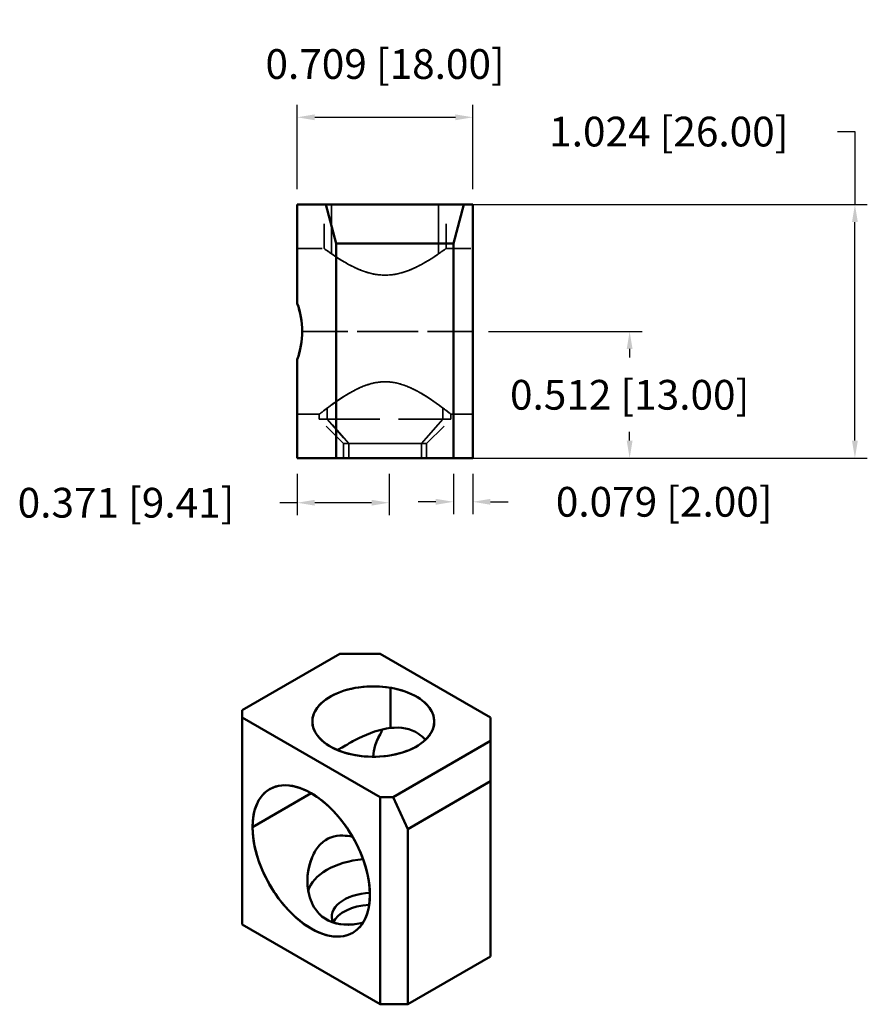
# Model space of a CAD drawing. Units: inches. Extents: x 16.8 to 42.1, y 5.3 to 24.8.
# Drawn here: x 20 to 23.4, y 10.8 to 14.8 of the extents above; entities that cross this region are included whole.
import ezdxf

# ---------------------------------------------------------------- set-up
doc = ezdxf.new("R2010")
doc.units = ezdxf.units.IN
doc.header["$MEASUREMENT"] = 0
doc.linetypes.add('DASHED', pattern=[0.2067, 0.1654, -0.0413])
doc.layers.add('Hidden (ANSI)', color=7, linetype='DASHED', lineweight=35)
doc.layers.add('Visible (ANSI)', color=7, linetype='Continuous', lineweight=50)
doc.dimstyles.get("Standard").update_dxf_attribs({"dimtxt": 0.18, "dimasz": 0.18, "dimexe": 0.18, "dimexo": 0.0625, "dimgap": 0.09, "dimtad": 0, "dimtih": 1, "dimtoh": 1, "dimdec": 4, "dimzin": 0, "dimdsep": 46, "dimtxsty": 'Standard', "dimcen": 0.09, "dimadec": 0, "dimazin": 0, "dimtfac": 1, "dimtdec": 4, "dimtofl": 0, "dimtmove": 0, "dimatfit": 3, "dimfxl": 1, "dimtolj": 1, "dimtzin": 0, "dimarcsym": 0})

# ---------------------------------------------------------------- blocks, each defined once
blk = doc.blocks.new('*D62')
at = {"color": 0, "lineweight": -2, "transparency": 16777216}
for p, q in [((21.8829, 13.5149), (22.5028, 13.5149)), ((22.4528, 13.4441), (22.4528, 13.409)), ((22.4528, 13.074), (22.4528, 13.109)), ((21.1939, 13.0031), (22.5028, 13.0031))]:
    blk.add_line(p, q, dxfattribs=at)
at = {"color": 0, "transparency": 16777216}
for points in [[(22.441, 13.4441), (22.4646, 13.4441), (22.4528, 13.5149)], [(22.441, 13.074), (22.4646, 13.074), (22.4528, 13.0031)]]:
    blk.add_solid(points, dxfattribs=at)
at = {"layer": 'Defpoints', "color": 0, "transparency": 16777216}
for p in [(21.8204, 13.5149), (21.1314, 13.0031), (22.4528, 13.0031)]:
    blk.add_point(p, dxfattribs=at)
at = {"color": 0, "transparency": 16777216, "insert": (22.4528, 13.259), "char_height": 0.12, "attachment_point": 5}
blk.add_mtext('\\A1;0.512 [13.00]', dxfattribs=at)
blk = doc.blocks.new('*D63')
at = {"color": 0, "lineweight": -2, "transparency": 16777216}
for p, q in [((23.2909, 14.3213), (23.3617, 14.3213)), ((23.3617, 14.3213), (23.3617, 14.0267)), ((21.1939, 14.0267), (23.4117, 14.0267)), ((23.3617, 13.074), (23.3617, 13.9559)), ((21.1939, 13.0031), (23.4117, 13.0031))]:
    blk.add_line(p, q, dxfattribs=at)
at = {"color": 0, "transparency": 16777216}
for points in [[(23.3499, 13.9559), (23.3735, 13.9559), (23.3617, 14.0267)], [(23.3499, 13.074), (23.3735, 13.074), (23.3617, 13.0031)]]:
    blk.add_solid(points, dxfattribs=at)
at = {"layer": 'Defpoints', "color": 0, "transparency": 16777216}
for p in [(21.1314, 14.0267), (23.3617, 14.0267), (21.1314, 13.0031)]:
    blk.add_point(p, dxfattribs=at)
at = {"color": 0, "transparency": 16777216, "insert": (22.6109, 14.3213), "char_height": 0.12, "attachment_point": 5}
blk.add_mtext('\\A1;1.024 [26.00]', dxfattribs=at)
blk = doc.blocks.new('*D64')
at = {"color": 0, "lineweight": -2, "transparency": 16777216}
for p, q in [((21.1118, 14.0892), (21.1118, 14.4289)), ((21.8204, 14.0892), (21.8204, 14.4289)), ((21.1826, 14.3789), (21.7496, 14.3789))]:
    blk.add_line(p, q, dxfattribs=at)
at = {"color": 0, "transparency": 16777216}
for points in [[(21.1826, 14.3907), (21.1826, 14.3671), (21.1118, 14.3789)], [(21.7496, 14.3907), (21.7496, 14.3671), (21.8204, 14.3789)]]:
    blk.add_solid(points, dxfattribs=at)
at = {"layer": 'Defpoints', "color": 0, "transparency": 16777216}
for p in [(21.8204, 14.3789), (21.1118, 14.0267), (21.8204, 14.0267)]:
    blk.add_point(p, dxfattribs=at)
at = {"color": 0, "transparency": 16777216, "insert": (21.4661, 14.5939), "char_height": 0.12, "attachment_point": 5}
blk.add_mtext('\\A1;0.709 [18.00]', dxfattribs=at)
blk = doc.blocks.new('*D66')
at = {"color": 0, "lineweight": -2, "transparency": 16777216}
for p, q in [((21.1118, 12.9406), (21.1118, 12.7734)), ((21.4824, 12.9406), (21.4824, 12.7734)), ((21.1118, 12.8234), (21.0409, 12.8234)), ((21.4115, 12.8234), (21.1826, 12.8234))]:
    blk.add_line(p, q, dxfattribs=at)
at = {"color": 0, "transparency": 16777216}
for points in [[(21.1826, 12.8352), (21.1826, 12.8116), (21.1118, 12.8234)], [(21.4115, 12.8352), (21.4115, 12.8116), (21.4824, 12.8234)]]:
    blk.add_solid(points, dxfattribs=at)
at = {"layer": 'Defpoints', "color": 0, "transparency": 16777216}
for p in [(21.1118, 13.0031), (21.4824, 13.0031), (21.1118, 12.8234)]:
    blk.add_point(p, dxfattribs=at)
at = {"color": 0, "transparency": 16777216, "insert": (20.4209, 12.8234), "char_height": 0.12, "attachment_point": 5}
blk.add_mtext('\\A1;0.371 [9.41]', dxfattribs=at)
blk = doc.blocks.new('*D67')
at = {"color": 0, "lineweight": -2, "transparency": 16777216}
for p, q in [((21.7417, 12.9406), (21.7417, 12.7771)), ((21.8204, 12.9406), (21.8204, 12.7771)), ((21.6708, 12.8271), (21.6, 12.8271)), ((21.8913, 12.8271), (21.9622, 12.8271))]:
    blk.add_line(p, q, dxfattribs=at)
at = {"color": 0, "transparency": 16777216}
for points in [[(21.6708, 12.8389), (21.6708, 12.8153), (21.7417, 12.8271)], [(21.8913, 12.8389), (21.8913, 12.8153), (21.8204, 12.8271)]]:
    blk.add_solid(points, dxfattribs=at)
at = {"layer": 'Defpoints', "color": 0, "transparency": 16777216}
for p in [(21.7417, 13.0031), (21.8204, 13.0031), (21.8204, 12.8271)]:
    blk.add_point(p, dxfattribs=at)
at = {"color": 0, "transparency": 16777216, "insert": (22.5922, 12.8271), "char_height": 0.12, "attachment_point": 5}
blk.add_mtext('\\A1;0.079 [2.00]', dxfattribs=at)

msp = doc.modelspace()

# ---------------------------------------------------------------- linework, layer by layer
at = {"layer": 'Hidden (ANSI)', "ltscale": 0.337371}
for p, q in [((21.22003, 13.84956), (21.22003, 14.02674)), ((21.71216, 13.84956), (21.71216, 14.02674))]:
    msp.add_line(p, q, dxfattribs=at)
at = {"layer": 'Hidden (ANSI)', "ltscale": 0.378264}
for p, q in [((21.25015, 14.02674), (21.25015, 13.82809)), ((21.25015, 13.82809), (21.25015, 14.02674)), ((21.68203, 13.82809), (21.68203, 14.02674)), ((21.68203, 14.02674), (21.68203, 13.82809))]:
    msp.add_line(p, q, dxfattribs=at)
at = {"layer": 'Hidden (ANSI)', "ltscale": 0.206138}
for p, q in [((21.11176, 13.84957), (21.22004, 13.84957)), ((21.71214, 13.84957), (21.82042, 13.84957))]:
    msp.add_line(p, q, dxfattribs=at)
at = {"layer": 'Hidden (ANSI)', "ltscale": 1.111073}
for p, q in [((21.13145, 13.51493), (21.82042, 13.51493)), ((21.82042, 13.51493), (21.13145, 13.51493))]:
    msp.add_line(p, q, dxfattribs=at)
at = {"layer": 'Hidden (ANSI)', "ltscale": 0.085396}
for p, q in [((21.23288, 13.16059), (21.23288, 13.20548)), ((21.23288, 13.20548), (21.23288, 13.16059)), ((21.69931, 13.20548), (21.69931, 13.16059)), ((21.69931, 13.16059), (21.69931, 13.20548))]:
    msp.add_line(p, q, dxfattribs=at)
at = {"layer": 'Hidden (ANSI)', "ltscale": 0.168703}
msp.add_line((21.11176, 13.18028), (21.20039, 13.18028), dxfattribs=at)
at = {"layer": 'Hidden (ANSI)', "ltscale": 0.03748}
msp.add_line((21.20034, 13.16059), (21.20034, 13.18032), dxfattribs=at)
at = {"layer": 'Hidden (ANSI)', "ltscale": 0.252985}
for p, q in [((21.20034, 13.16059), (21.23288, 13.16059)), ((21.23288, 13.16059), (21.20034, 13.16059))]:
    msp.add_line(p, q, dxfattribs=at)
at = {"layer": 'Hidden (ANSI)', "ltscale": 0.265023}
for p, q in [((21.29877, 13.06217), (21.20034, 13.16059)), ((21.31925, 13.06217), (21.23288, 13.16059)), ((21.23288, 13.16059), (21.31925, 13.06217)), ((21.69931, 13.16059), (21.61293, 13.06217)), ((21.61293, 13.06217), (21.69931, 13.16059)), ((21.63342, 13.06217), (21.73184, 13.16059))]:
    msp.add_line(p, q, dxfattribs=at)
at = {"layer": 'Hidden (ANSI)', "ltscale": 1.132072}
for p, q in [((21.23288, 13.16059), (21.73184, 13.16059)), ((21.73184, 13.16059), (21.23288, 13.16059))]:
    msp.add_line(p, q, dxfattribs=at)
at = {"layer": 'Hidden (ANSI)', "ltscale": 0.168947}
msp.add_line((21.73167, 13.18028), (21.82042, 13.18028), dxfattribs=at)
at = {"layer": 'Hidden (ANSI)', "ltscale": 0.037663}
msp.add_line((21.73184, 13.16059), (21.73184, 13.18042), dxfattribs=at)
at = {"layer": 'Hidden (ANSI)', "ltscale": 0.15925}
for p, q in [((21.31925, 13.06217), (21.29877, 13.06217)), ((21.29877, 13.06217), (21.31925, 13.06217))]:
    msp.add_line(p, q, dxfattribs=at)
at = {"layer": 'Hidden (ANSI)', "ltscale": 0.112382}
for p, q in [((21.29877, 13.00311), (21.29877, 13.06217)), ((21.31925, 13.00311), (21.31925, 13.06217)), ((21.31925, 13.06217), (21.31925, 13.00311)), ((21.61293, 13.06217), (21.61293, 13.00311)), ((21.61293, 13.00311), (21.61293, 13.06217)), ((21.63342, 13.00311), (21.63342, 13.06217))]:
    msp.add_line(p, q, dxfattribs=at)
at = {"layer": 'Hidden (ANSI)', "ltscale": 1.069179}
for p, q in [((21.63342, 13.06217), (21.31925, 13.06217)), ((21.31925, 13.06217), (21.63342, 13.06217))]:
    msp.add_line(p, q, dxfattribs=at)
at = {"layer": 'Hidden (ANSI)', "ltscale": 0.978173}
for points in [[(21.25015, 13.82809), (21.22942, 13.84238), (21.21822, 13.8509), (21.22028, 13.84938), (21.22172, 13.84833), (21.22941, 13.84262), (21.24197, 13.83378), (21.26486, 13.81769), (21.30271, 13.79127), (21.34993, 13.76975), (21.37126, 13.76002), (21.39479, 13.75139), (21.41993, 13.74638), (21.4573, 13.73893), (21.49789, 13.74135), (21.53382, 13.75163), (21.55518, 13.75774), (21.57507, 13.76605), (21.59326, 13.77495), (21.6302, 13.79302), (21.66074, 13.81341), (21.68203, 13.82809)], [(21.68203, 13.82809), (21.70276, 13.84238), (21.71397, 13.8509), (21.7119, 13.84938), (21.71047, 13.84833), (21.70278, 13.84262), (21.69021, 13.83378), (21.66732, 13.81769), (21.62948, 13.79127), (21.58225, 13.76975), (21.56092, 13.76002), (21.53739, 13.75139), (21.51226, 13.74638), (21.47489, 13.73893), (21.4343, 13.74135), (21.39836, 13.75163), (21.37701, 13.75774), (21.35712, 13.76605), (21.33892, 13.77495), (21.30198, 13.79302), (21.27144, 13.81341), (21.25015, 13.82809)]]:
    msp.add_open_spline(points, degree=3, knots=[0, 0, 0, 0, 4.907074, 4.907074, 4.907074, 8.3230193, 8.3230193, 8.3230193, 14.5449869, 14.5449869, 14.5449869, 17.3549284, 17.3549284, 17.3549284, 21.5326019, 21.5326019, 21.5326019, 24.0153713, 24.0153713, 24.0153713, 29.0562557, 29.0562557, 29.0562557, 29.0562557], dxfattribs=at)
at = {"layer": 'Hidden (ANSI)', "ltscale": 0.978301}
for points in [[(21.68203, 13.82809), (21.66074, 13.81341), (21.6302, 13.79302), (21.59326, 13.77495), (21.57507, 13.76605), (21.55518, 13.75774), (21.53382, 13.75163), (21.51585, 13.74649), (21.4968, 13.74301), (21.47747, 13.74204), (21.45814, 13.74107), (21.43861, 13.74265), (21.41993, 13.74638), (21.39479, 13.75139), (21.37126, 13.76002), (21.34993, 13.76975), (21.30271, 13.79127), (21.26486, 13.81769), (21.24197, 13.83378), (21.22941, 13.84262), (21.22172, 13.84833), (21.22028, 13.84938), (21.21822, 13.8509), (21.22942, 13.84238), (21.25015, 13.82809)], [(21.25015, 13.82809), (21.27144, 13.81341), (21.30198, 13.79302), (21.33892, 13.77495), (21.35712, 13.76605), (21.37701, 13.75774), (21.39836, 13.75163), (21.41633, 13.74649), (21.43538, 13.74301), (21.45471, 13.74204), (21.47405, 13.74107), (21.49357, 13.74265), (21.51226, 13.74638), (21.53739, 13.75139), (21.56092, 13.76002), (21.58225, 13.76975), (21.62948, 13.79127), (21.66732, 13.81769), (21.69021, 13.83378), (21.70278, 13.84262), (21.71047, 13.84833), (21.7119, 13.84938), (21.71397, 13.8509), (21.70276, 13.84238), (21.68203, 13.82809)]]:
    msp.add_open_spline(points, degree=3, knots=[0, 0, 0, 0, 5.0408845, 5.0408845, 5.0408845, 7.5236538, 7.5236538, 7.5236538, 9.6124906, 9.6124906, 9.6124906, 11.7013273, 11.7013273, 11.7013273, 14.5112689, 14.5112689, 14.5112689, 20.7332364, 20.7332364, 20.7332364, 24.1491817, 24.1491817, 24.1491817, 29.0562557, 29.0562557, 29.0562557, 29.0562557], dxfattribs=at)
at = {"layer": 'Hidden (ANSI)', "ltscale": 1.068677}
for points, knots in [([(21.69931, 13.20548), (21.68086, 13.21938), (21.65605, 13.23757), (21.62685, 13.25568), (21.60513, 13.26915), (21.58085, 13.28271), (21.55397, 13.29337), (21.52575, 13.30456), (21.49413, 13.31211), (21.46221, 13.3115), (21.4216, 13.31073), (21.38266, 13.297), (21.34935, 13.28042), (21.32247, 13.26704), (21.29853, 13.25185), (21.27768, 13.23768), (21.24637, 13.2164), (21.22186, 13.19719), (21.20938, 13.18741), (21.20049, 13.18044), (21.19806, 13.17848), (21.20266, 13.18212), (21.20707, 13.1856), (21.21774, 13.19407), (21.23288, 13.20548)], [0, 0, 0, 0, 4.4081731, 4.4081731, 4.4081731, 7.6856514, 7.6856514, 7.6856514, 11.1265385, 11.1265385, 11.1265385, 15.5044146, 15.5044146, 15.5044146, 19.0361344, 19.0361344, 19.0361344, 24.3427353, 24.3427353, 24.3427353, 28.1227509, 28.1227509, 28.1227509, 31.7410284, 31.7410284, 31.7410284, 31.7410284]), ([(21.23288, 13.20548), (21.21774, 13.19407), (21.20707, 13.1856), (21.20266, 13.18212), (21.19806, 13.17848), (21.20049, 13.18044), (21.20938, 13.18741), (21.22186, 13.19719), (21.24637, 13.2164), (21.27768, 13.23768), (21.29853, 13.25185), (21.32247, 13.26704), (21.34935, 13.28042), (21.38266, 13.297), (21.4216, 13.31073), (21.46221, 13.3115), (21.49413, 13.31211), (21.52575, 13.30456), (21.55397, 13.29337), (21.58085, 13.28271), (21.60513, 13.26915), (21.62685, 13.25568), (21.65605, 13.23757), (21.68086, 13.21938), (21.69931, 13.20548)], [0, 0, 0, 0, 3.6182775, 3.6182775, 3.6182775, 7.3982931, 7.3982931, 7.3982931, 12.704894, 12.704894, 12.704894, 16.2366138, 16.2366138, 16.2366138, 20.6144899, 20.6144899, 20.6144899, 24.055377, 24.055377, 24.055377, 27.3328552, 27.3328552, 27.3328552, 31.7410284, 31.7410284, 31.7410284, 31.7410284])]:
    msp.add_open_spline(points, degree=3, knots=knots, dxfattribs=at)
at = {"layer": 'Hidden (ANSI)', "ltscale": 1.068522}
msp.add_open_spline([(21.23288, 13.20548), (21.25508, 13.22221), (21.28633, 13.24522), (21.32376, 13.26668), (21.34293, 13.27768), (21.36389, 13.28829), (21.38663, 13.29657), (21.4222, 13.30951), (21.46314, 13.31509), (21.50168, 13.30845), (21.52601, 13.30426), (21.54904, 13.29608), (21.57017, 13.28646), (21.61946, 13.264), (21.66, 13.23461), (21.68927, 13.21298), (21.68987, 13.21253), (21.69047, 13.21208), (21.69107, 13.21164), (21.70842, 13.19877), (21.72127, 13.18863), (21.72751, 13.18371), (21.7367, 13.17645), (21.73039, 13.18164), (21.71132, 13.19632), (21.70773, 13.1991), (21.7037, 13.20217), (21.69931, 13.20548)], degree=3, knots=[0, 0, 0, 0, 5.3059797, 5.3059797, 5.3059797, 8.0248568, 8.0248568, 8.0248568, 12.2764824, 12.2764824, 12.2764824, 14.9606493, 14.9606493, 14.9606493, 21.220202, 21.220202, 21.220202, 21.349657, 21.349657, 21.349657, 25.1263063, 25.1263063, 25.1263063, 30.6916811, 30.6916811, 30.6916811, 31.7422967, 31.7422967, 31.7422967, 31.7422967], dxfattribs=at)
at = {"layer": 'Hidden (ANSI)', "ltscale": 1.068595}
msp.add_open_spline([(21.69931, 13.20548), (21.72506, 13.18607), (21.73702, 13.17618), (21.7295, 13.18214), (21.72893, 13.18258), (21.72827, 13.18311), (21.72751, 13.18371), (21.72127, 13.18863), (21.70842, 13.19877), (21.69107, 13.21164), (21.66212, 13.23312), (21.62158, 13.26268), (21.57222, 13.28552), (21.57154, 13.28583), (21.57086, 13.28614), (21.57017, 13.28646), (21.54904, 13.29608), (21.52601, 13.30426), (21.50168, 13.30845), (21.48241, 13.31177), (21.46242, 13.31231), (21.4429, 13.31015), (21.42338, 13.30799), (21.40442, 13.30304), (21.38663, 13.29657), (21.36389, 13.28829), (21.34293, 13.27768), (21.32376, 13.26668), (21.28633, 13.24522), (21.25508, 13.22221), (21.23288, 13.20548)], degree=3, knots=[0, 0, 0, 0, 6.1554408, 6.1554408, 6.1554408, 6.6159903, 6.6159903, 6.6159903, 10.3926397, 10.3926397, 10.3926397, 16.6947667, 16.6947667, 16.6947667, 16.7816474, 16.7816474, 16.7816474, 19.4658143, 19.4658143, 19.4658143, 21.5916271, 21.5916271, 21.5916271, 23.7174398, 23.7174398, 23.7174398, 26.4363169, 26.4363169, 26.4363169, 31.7422967, 31.7422967, 31.7422967, 31.7422967], dxfattribs=at)
at = {"layer": 'Visible (ANSI)'}
for p, q in [((21.11176, 13.62801), (21.11176, 14.02674)), ((21.11176, 14.02674), (21.22705, 14.02674)), ((21.11176, 14.02674), (21.11176, 13.62801)), ((21.22705, 14.02674), (21.11176, 14.02674)), ((21.26924, 13.86926), (21.22705, 14.02674)), ((21.22705, 14.02674), (21.78388, 14.02674)), ((21.22705, 14.02674), (21.26924, 13.86926)), ((21.78388, 14.02674), (21.22705, 14.02674)), ((21.74168, 13.86926), (21.78388, 14.02674)), ((21.78388, 14.02674), (21.74168, 13.86926)), ((21.78388, 14.02674), (21.82042, 14.02674)), ((21.82042, 14.02674), (21.78388, 14.02674)), ((21.82042, 14.02674), (21.82042, 13.00311)), ((21.82042, 13.00311), (21.82042, 14.02674)), ((21.26924, 13.00311), (21.26924, 13.86926)), ((21.26924, 13.86926), (21.74168, 13.86926)), ((21.74168, 13.86926), (21.26924, 13.86926)), ((21.26924, 13.86926), (21.26924, 13.00311)), ((21.74168, 13.00311), (21.74168, 13.86926)), ((21.74168, 13.86926), (21.74168, 13.00311)), ((21.11176, 13.00311), (21.11176, 13.40184)), ((21.11176, 13.40184), (21.11176, 13.00311)), ((21.26924, 13.00311), (21.11176, 13.00311)), ((21.11176, 13.00311), (21.26924, 13.00311)), ((21.74168, 13.00311), (21.26924, 13.00311)), ((21.26924, 13.00311), (21.74168, 13.00311)), ((21.82042, 13.00311), (21.74168, 13.00311)), ((21.74168, 13.00311), (21.82042, 13.00311)), ((21.28346, 12.21348), (20.88972, 11.98616)), ((20.88972, 11.98616), (21.28346, 12.21348)), ((21.4465, 12.21348), (21.28346, 12.21348)), ((21.28346, 12.21348), (21.4465, 12.21348)), ((21.89192, 11.95632), (21.4465, 12.21348)), ((21.4465, 12.21348), (21.89192, 11.95632)), ((21.48794, 12.07656), (21.48794, 11.91437)), ((21.48794, 11.91437), (21.48794, 12.07656)), ((20.88972, 11.98616), (20.88972, 11.95632)), ((20.88972, 11.95632), (20.88972, 11.98616)), ((20.88972, 11.95632), (20.88972, 11.12053)), ((20.88972, 11.12053), (20.88972, 11.95632)), ((20.88972, 11.95632), (21.4465, 11.63486)), ((21.4465, 11.63486), (20.88972, 11.95632)), ((21.89192, 11.86219), (21.89192, 11.95632)), ((21.89192, 11.95632), (21.89192, 11.86219)), ((21.49818, 11.63486), (21.89192, 11.86219)), ((21.89192, 11.86219), (21.49818, 11.63486)), ((21.89192, 11.86219), (21.89192, 11.69915)), ((21.89192, 11.69915), (21.89192, 11.86219)), ((21.55785, 11.50628), (21.89192, 11.69915)), ((21.89192, 11.69915), (21.55785, 11.50628)), ((21.89192, 11.69915), (21.89192, 10.99195)), ((21.89192, 10.99195), (21.89192, 11.69915)), ((21.16811, 11.65094), (20.93148, 11.51432)), ((20.93148, 11.51432), (21.16811, 11.65094)), ((21.4465, 10.79908), (21.4465, 11.63486)), ((21.4465, 11.63486), (21.49818, 11.63486)), ((21.4465, 11.63486), (21.4465, 10.79908)), ((21.49818, 11.63486), (21.4465, 11.63486)), ((21.49818, 11.63486), (21.55785, 11.50628)), ((21.55785, 11.50628), (21.49818, 11.63486)), ((21.55785, 10.79908), (21.55785, 11.50628)), ((21.55785, 11.50628), (21.55785, 10.79908)), ((21.1562, 11.33867), (21.15646, 11.33883)), ((21.15646, 11.33883), (21.1562, 11.33867)), ((21.15291, 11.28683), (21.15291, 11.29641)), ((21.4465, 10.79908), (20.88972, 11.12053)), ((20.88972, 11.12053), (21.4465, 10.79908)), ((21.89192, 10.99195), (21.55785, 10.79908)), ((21.55785, 10.79908), (21.89192, 10.99195)), ((21.55785, 10.79908), (21.4465, 10.79908)), ((21.4465, 10.79908), (21.55785, 10.79908))]:
    msp.add_line(p, q, dxfattribs=at)
for centre, major_axis, ratio, start_param, end_param in [((20.79665, 13.51489), (-0.32778, -0.06819), 0.9997719, 2.9365171, 3.2811401), ((20.79665, 13.51496), (-0.32778, 0.06819), 0.9997719, 3.0020437, 3.3466667), ((21.41866, 11.94025), (-0.24606, 0), 0.5773503, 4.4269908, 7.5685835), ((21.41866, 11.94025), (0.24606, 0), 0.5773503, 4.4269908, 7.5685835), ((21.89213, 11.79557), (0.47347, -0.00004), 0.5772295, 2.797014, 3.1321588), ((21.66921, 11.66701), (-0.16732, 0.28981), 0.5773503, 0.3358116, 0.440697), ((21.66921, 11.66701), (-0.16732, 0.28981), 0.5773503, 0.3358116, 0.440697), ((21.16811, 11.3777), (-0.16732, 0.28981), 0.5773503, 3.9269908, 7.0685835), ((21.16811, 11.3777), (0.16732, -0.28981), 0.5773503, 3.9269908, 7.0685835), ((21.41866, 11.23304), (-0.26575, 0), 0.5773503, 4.8686133, 6.1269054), ((21.41866, 11.23304), (-0.26575, 0), 0.5773503, 4.8686133, 6.1269054), ((21.41866, 11.15268), (-0.16732, 0), 0.5773503, 4.7962539, 6.527616), ((21.41866, 11.15268), (-0.16732, 0), 0.5773503, 4.7962539, 6.527616), ((21.41866, 11.10446), (-0.16732, 0), 0.5773503, 4.8126611, 6.0251696), ((21.41866, 11.10446), (-0.16732, 0), 0.5773503, 4.8126611, 6.0251696)]:
    msp.add_ellipse(centre, major_axis=major_axis, ratio=ratio, start_param=start_param, end_param=end_param, dxfattribs=at)
for centre, major_axis in [((21.41866, 11.94025), (-0.24606, 0)), ((21.16811, 11.3777), (-0.16732, 0.28981))]:
    msp.add_ellipse(centre, major_axis=major_axis, ratio=0.5773503, dxfattribs=at)
for points in [[(21.11176, 13.62801), (21.12431, 13.59307), (21.13145, 13.55411), (21.13145, 13.51493)], [(21.13145, 13.51493), (21.13145, 13.47574), (21.12431, 13.43678), (21.11176, 13.40184)], [(21.4465, 11.88792), (21.42924, 11.86017), (21.41921, 11.8293), (21.41868, 11.79818)], [(21.34384, 11.12247), (21.35495, 11.124), (21.36612, 11.12629), (21.37729, 11.12923)], [(21.3773, 11.12923), (21.36612, 11.1263), (21.35495, 11.124), (21.34384, 11.12247)]]:
    msp.add_open_spline(points, degree=3, dxfattribs=at)
for points, knots in [([(21.48794, 11.91437), (21.44532, 11.9096), (21.40152, 11.89331), (21.35963, 11.87258), (21.339, 11.86237), (21.3187, 11.85106), (21.29928, 11.83985), (21.29071, 11.8349), (21.28231, 11.82999), (21.2742, 11.82524)], [0, 0, 0, 0, 5.0408845, 5.0408845, 5.0408845, 7.5236538, 7.5236538, 7.5236538, 8.6185877, 8.6185877, 8.6185877, 8.6185877]), ([(21.27423, 11.82533), (21.28233, 11.83004), (21.29071, 11.8349), (21.29928, 11.83985), (21.3187, 11.85106), (21.339, 11.86237), (21.35963, 11.87258), (21.40152, 11.89331), (21.44532, 11.9096), (21.48794, 11.91437)], [20.4378047, 20.4378047, 20.4378047, 20.4378047, 21.5326019, 21.5326019, 21.5326019, 24.0153713, 24.0153713, 24.0153713, 29.0562557, 29.0562557, 29.0562557, 29.0562557]), ([(21.48794, 11.91437), (21.52942, 11.91901), (21.56967, 11.91188), (21.60036, 11.89124), (21.61089, 11.88415), (21.62024, 11.87559), (21.6283, 11.86589)], [0, 0, 0, 0, 4.907074, 4.907074, 4.907074, 6.5906703, 6.5906703, 6.5906703, 6.5906703]), ([(21.6283, 11.86589), (21.62024, 11.87559), (21.61089, 11.88415), (21.60036, 11.89124), (21.56967, 11.91188), (21.52942, 11.91901), (21.48794, 11.91437)], [22.4655661, 22.4655661, 22.4655661, 22.4655661, 24.1491817, 24.1491817, 24.1491817, 29.0562557, 29.0562557, 29.0562557, 29.0562557]), ([(21.34384, 11.12247), (21.29229, 11.11535), (21.242, 11.12656), (21.20751, 11.15747), (21.20493, 11.15979), (21.20243, 11.1622), (21.20003, 11.1647), (21.1803, 11.1852), (21.1668, 11.21177), (21.15956, 11.24062), (21.14747, 11.28878), (21.15164, 11.34361), (21.17134, 11.39118), (21.17161, 11.39184), (21.17189, 11.39249), (21.17216, 11.39314), (21.18075, 11.41331), (21.19239, 11.43205), (21.20727, 11.44675), (21.21906, 11.45839), (21.23285, 11.46719), (21.24786, 11.4727), (21.26287, 11.4782), (21.27902, 11.48033), (21.29553, 11.48003), (21.30836, 11.4798), (21.32144, 11.47818), (21.33469, 11.47557)], [0, 0, 0, 0, 6.1554408, 6.1554408, 6.1554408, 6.6159903, 6.6159903, 6.6159903, 10.3926397, 10.3926397, 10.3926397, 16.6947667, 16.6947667, 16.6947667, 16.7816474, 16.7816474, 16.7816474, 19.4658143, 19.4658143, 19.4658143, 21.5916271, 21.5916271, 21.5916271, 23.7174398, 23.7174398, 23.7174398, 25.3684722, 25.3684722, 25.3684722, 25.3684722]), ([(21.3347, 11.47557), (21.32144, 11.47818), (21.30836, 11.4798), (21.29553, 11.48003), (21.2625, 11.48063), (21.23084, 11.47003), (21.20727, 11.44675), (21.19239, 11.43205), (21.18075, 11.41331), (21.17216, 11.39314), (21.15215, 11.34612), (21.14752, 11.29169), (21.15884, 11.2436), (21.15907, 11.24261), (21.15931, 11.24161), (21.15956, 11.24062), (21.1668, 11.21177), (21.1803, 11.1852), (21.20003, 11.1647), (21.22909, 11.13449), (21.27185, 11.11919), (21.31765, 11.12031), (21.32629, 11.12052), (21.33504, 11.12126), (21.34384, 11.12247)], [6.3734636, 6.3734636, 6.3734636, 6.3734636, 8.0248568, 8.0248568, 8.0248568, 12.2764824, 12.2764824, 12.2764824, 14.9606493, 14.9606493, 14.9606493, 21.220202, 21.220202, 21.220202, 21.349657, 21.349657, 21.349657, 25.1263063, 25.1263063, 25.1263063, 30.6916811, 30.6916811, 30.6916811, 31.7422967, 31.7422967, 31.7422967, 31.7422967])]:
    msp.add_open_spline(points, degree=3, knots=knots, dxfattribs=at)

# ---------------------------------------------------------------- dimensions: what is measured, and where the dimension line sits
for base, p1, p2, override, picture, middle in [((21.82042, 14.37889), (21.11176, 14.02674), (21.82042, 14.02674), {"dimtxt": 0.12, "dimasz": 0.070866, "dimexe": 0.05, "dimdec": 3, "dimtmove": 2}, '*D64', (21.46609, 14.59389)), ((21.11176, 12.82344), (21.48236, 13.00311), (21.11176, 13.00311), {"dimtxt": 0.12, "dimasz": 0.070866, "dimexe": 0.05, "dimdec": 3}, '*D66', (20.4209, 12.82344)), ((21.82042, 12.82713), (21.74168, 13.00311), (21.82042, 13.00311), {"dimtxt": 0.12, "dimasz": 0.070866, "dimexe": 0.05, "dimdec": 3}, '*D67', (22.59216, 12.82713))]:
    dim = msp.add_linear_dim(base=base, p1=p1, p2=p2, dimstyle='Standard', override=override)
    dim.commit()
    dim.dimension.update_dxf_attribs({"geometry": picture, "text_midpoint": middle})
for base, p1, p2, override, picture, middle in [((23.36173, 14.02674), (21.13145, 13.00311), (21.13145, 14.02674), {"dimtxt": 0.12, "dimasz": 0.070866, "dimexe": 0.05, "dimdec": 3, "dimtmove": 1}, '*D63', (22.92984, 14.32128)), ((22.45282, 13.00311), (21.82042, 13.51493), (21.13145, 13.00311), {"dimtxt": 0.12, "dimasz": 0.070866, "dimexe": 0.05, "dimdec": 3}, '*D62', (22.45282, 13.25902))]:
    dim = msp.add_linear_dim(base=base, p1=p1, p2=p2, angle=90, dimstyle='Standard', override=override)
    dim.commit()
    dim.dimension.update_dxf_attribs({"geometry": picture, "text_midpoint": middle, "dimtype": 160})

doc.saveas('drawing.dxf')
